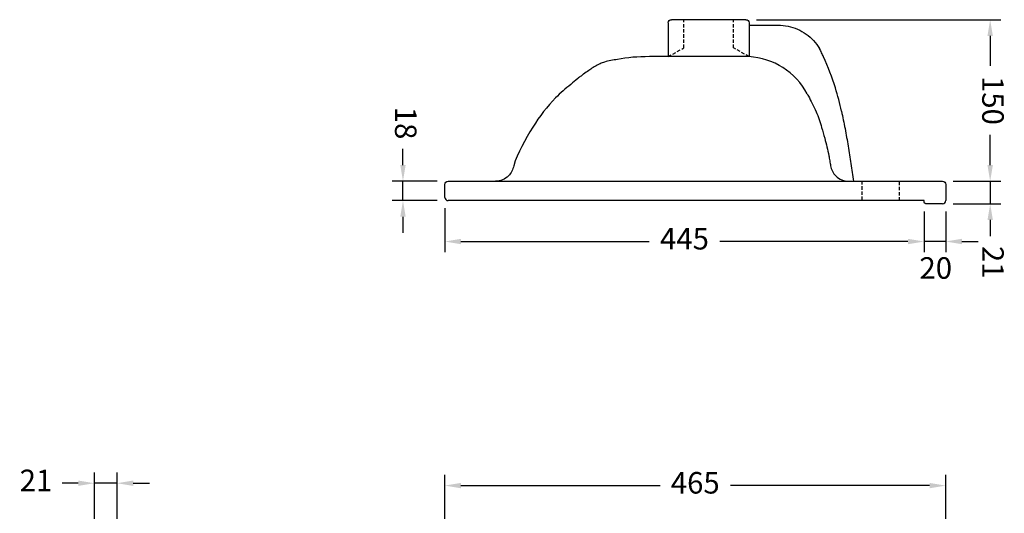
# Model space of a CAD drawing. Units: centimetres. Extents: x 7608 to 8649, y -2542 to -1203.
# Drawn here: x 7735 to 8649, y -1661 to -1203 of the extents above; entities that cross this region are included whole.
import ezdxf

# ---------------------------------------------------------------- set-up
doc = ezdxf.new("R2010")
doc.units = ezdxf.units.CM
doc.header["$PDSIZE"] = -1
doc.linetypes.add('HIDDEN', pattern=[9.525, 6.35, -3.175])
doc.styles.get("Standard").update_dxf_attribs({"font": 'calibri.ttf'})
doc.dimstyles.new('ISO-25', dxfattribs={"dimtxt": 20, "dimasz": 15, "dimexe": 10, "dimexo": 10, "dimgap": 10, "dimtad": 0, "dimdec": 0, "dimdsep": 46, "dimtxsty": 'Standard', "dimcen": 0, "dimclrd": 8, "dimclre": 8, "dimadec": 0, "dimazin": 0, "dimtfac": 1, "dimtdec": 0, "dimtmove": 0, "dimatfit": 3, "dimfxl": 1, "dimtfill": 1, "dimarcsym": 0})

# ---------------------------------------------------------------- blocks, each defined once
blk = doc.blocks.new('*D136')
at = {"color": 8, "lineweight": -2, "transparency": 16777216}
for p, q in [((8419.06, -1202.68), (8645.85, -1202.68)), ((8635.85, -1217.68), (8635.85, -1245.61)), ((8635.85, -1337.68), (8635.85, -1309.75)), ((8601.56, -1352.68), (8645.85, -1352.68))]:
    blk.add_line(p, q, dxfattribs=at)
at = {"color": 8, "transparency": 16777216}
for points in [[(8638.35, -1217.68), (8633.35, -1217.68), (8635.85, -1202.68)], [(8638.35, -1337.68), (8633.35, -1337.68), (8635.85, -1352.68)]]:
    blk.add_solid(points, dxfattribs=at)
at = {"layer": 'Defpoints', "color": 0, "transparency": 16777216}
for p in [(8409.06, -1202.68), (8635.85, -1202.68), (8591.56, -1352.68)]:
    blk.add_point(p, dxfattribs=at)
at = {"color": 0, "transparency": 16777216, "insert": (8635.85, -1277.68), "char_height": 20, "attachment_point": 5, "rotation": 270, "bg_fill": 3, "box_fill_scale": 1.1, "bg_fill_color": 256, "bg_fill_true_color": 13158600, "bg_fill_transparency": 0}
blk.add_mtext('150', dxfattribs=at)
blk = doc.blocks.new('*D137')
at = {"color": 8, "lineweight": -2, "transparency": 16777216}
for p, q in [((8635.85, -1337.68), (8635.85, -1322.68)), ((8601.56, -1352.68), (8645.85, -1352.68)), ((8635.85, -1352.68), (8635.85, -1373.68)), ((8601.56, -1373.68), (8645.85, -1373.68)), ((8635.85, -1388.68), (8635.85, -1403.68))]:
    blk.add_line(p, q, dxfattribs=at)
at = {"color": 8, "transparency": 16777216}
for points in [[(8638.35, -1337.68), (8633.35, -1337.68), (8635.85, -1352.68)], [(8638.35, -1388.68), (8633.35, -1388.68), (8635.85, -1373.68)]]:
    blk.add_solid(points, dxfattribs=at)
at = {"layer": 'Defpoints', "color": 0, "transparency": 16777216}
for p in [(8591.56, -1352.68), (8591.56, -1373.68), (8635.85, -1373.68)]:
    blk.add_point(p, dxfattribs=at)
at = {"color": 0, "transparency": 16777216, "insert": (8635.85, -1427.91), "char_height": 20, "attachment_point": 5, "rotation": 270, "bg_fill": 3, "box_fill_scale": 1.1, "bg_fill_color": 256, "bg_fill_true_color": 13158600, "bg_fill_transparency": 0}
blk.add_mtext('21', dxfattribs=at)
blk = doc.blocks.new('*D138')
at = {"color": 8, "lineweight": -2, "transparency": 16777216}
for p, q in [((8574.56, -1380.68), (8574.56, -1418.69)), ((8594.56, -1380.68), (8594.56, -1418.69)), ((8559.56, -1408.69), (8544.56, -1408.69)), ((8594.56, -1408.69), (8574.56, -1408.69)), ((8609.56, -1408.69), (8624.56, -1408.69))]:
    blk.add_line(p, q, dxfattribs=at)
at = {"color": 8, "transparency": 16777216}
for points in [[(8559.56, -1406.19), (8559.56, -1411.19), (8574.56, -1408.69)], [(8609.56, -1406.19), (8609.56, -1411.19), (8594.56, -1408.69)]]:
    blk.add_solid(points, dxfattribs=at)
at = {"layer": 'Defpoints', "color": 0, "transparency": 16777216}
for p in [(8574.56, -1370.68), (8594.56, -1370.68), (8574.56, -1408.69)]:
    blk.add_point(p, dxfattribs=at)
at = {"color": 0, "transparency": 16777216, "insert": (8585.33, -1435.87), "char_height": 20, "attachment_point": 5, "bg_fill": 3, "box_fill_scale": 1.1, "bg_fill_color": 256, "bg_fill_true_color": 13158600, "bg_fill_transparency": 0}
blk.add_mtext('20', dxfattribs=at)
blk = doc.blocks.new('*D139')
at = {"color": 8, "lineweight": -2, "transparency": 16777216}
for p, q in [((8129.56, -1377.68), (8129.56, -1418.69)), ((8574.56, -1380.68), (8574.56, -1418.69)), ((8144.56, -1408.69), (8319.4, -1408.69)), ((8559.56, -1408.69), (8384.72, -1408.69))]:
    blk.add_line(p, q, dxfattribs=at)
at = {"color": 8, "transparency": 16777216}
for points in [[(8144.56, -1406.19), (8144.56, -1411.19), (8129.56, -1408.69)], [(8559.56, -1406.19), (8559.56, -1411.19), (8574.56, -1408.69)]]:
    blk.add_solid(points, dxfattribs=at)
at = {"layer": 'Defpoints', "color": 0, "transparency": 16777216}
for p in [(8129.56, -1367.68), (8574.56, -1370.68), (8129.56, -1408.69)]:
    blk.add_point(p, dxfattribs=at)
at = {"color": 0, "transparency": 16777216, "insert": (8352.06, -1408.69), "char_height": 20, "attachment_point": 5, "bg_fill": 3, "box_fill_scale": 1.1, "bg_fill_color": 256, "bg_fill_true_color": 13158600, "bg_fill_transparency": 0}
blk.add_mtext('445', dxfattribs=at)
blk = doc.blocks.new('*D140')
at = {"color": 8, "lineweight": -2, "transparency": 16777216}
for p, q in [((8090.7, -1337.68), (8090.7, -1322.68)), ((8122.56, -1352.68), (8080.7, -1352.68)), ((8090.7, -1370.68), (8090.7, -1352.68)), ((8122.56, -1370.68), (8080.7, -1370.68)), ((8090.7, -1385.68), (8090.7, -1400.68))]:
    blk.add_line(p, q, dxfattribs=at)
at = {"color": 8, "transparency": 16777216}
for points in [[(8093.2, -1337.68), (8088.2, -1337.68), (8090.7, -1352.68)], [(8093.2, -1385.68), (8088.2, -1385.68), (8090.7, -1370.68)]]:
    blk.add_solid(points, dxfattribs=at)
at = {"layer": 'Defpoints', "color": 0, "transparency": 16777216}
for p in [(8090.7, -1352.68), (8132.56, -1352.68), (8132.56, -1370.68)]:
    blk.add_point(p, dxfattribs=at)
at = {"color": 0, "transparency": 16777216, "insert": (8090.7, -1298.69), "char_height": 20, "attachment_point": 5, "rotation": 270, "bg_fill": 3, "box_fill_scale": 1.1, "bg_fill_color": 256, "bg_fill_true_color": 13158600, "bg_fill_transparency": 0}
blk.add_mtext('18', dxfattribs=at)
blk = doc.blocks.new('*D128')
at = {"color": 8, "lineweight": -2, "transparency": 16777216}
for p, q in [((8129.56, -1666.18), (8129.56, -1625.39)), ((8594.56, -1666.18), (8594.56, -1625.39)), ((8144.56, -1635.39), (8329.4, -1635.39)), ((8579.56, -1635.39), (8394.72, -1635.39))]:
    blk.add_line(p, q, dxfattribs=at)
at = {"color": 8, "transparency": 16777216}
for points in [[(8144.56, -1632.89), (8144.56, -1637.89), (8129.56, -1635.39)], [(8579.56, -1632.89), (8579.56, -1637.89), (8594.56, -1635.39)]]:
    blk.add_solid(points, dxfattribs=at)
at = {"layer": 'Defpoints', "color": 0, "transparency": 16777216}
for p in [(8129.56, -1635.39), (8129.56, -1676.18), (8594.56, -1676.18)]:
    blk.add_point(p, dxfattribs=at)
at = {"color": 0, "transparency": 16777216, "insert": (8362.06, -1635.39), "char_height": 20, "attachment_point": 5, "bg_fill": 3, "box_fill_scale": 1.1, "bg_fill_color": 256, "bg_fill_true_color": 13158600, "bg_fill_transparency": 0}
blk.add_mtext('465', dxfattribs=at)
blk = doc.blocks.new('*D130')
at = {"color": 8, "lineweight": -2, "transparency": 16777216}
for p, q in [((7804.26, -1666.18), (7804.26, -1623.17)), ((7825.26, -1666.18), (7825.26, -1623.17)), ((7789.26, -1633.17), (7774.26, -1633.17)), ((7825.26, -1633.17), (7804.26, -1633.17)), ((7840.26, -1633.17), (7855.26, -1633.17))]:
    blk.add_line(p, q, dxfattribs=at)
at = {"color": 8, "transparency": 16777216}
for points in [[(7789.26, -1630.67), (7789.26, -1635.67), (7804.26, -1633.17)], [(7840.26, -1630.67), (7840.26, -1635.67), (7825.26, -1633.17)]]:
    blk.add_solid(points, dxfattribs=at)
at = {"layer": 'Defpoints', "color": 0, "transparency": 16777216}
for p in [(7804.26, -1633.17), (7804.26, -1676.18), (7825.26, -1676.18)]:
    blk.add_point(p, dxfattribs=at)
at = {"color": 0, "transparency": 16777216, "insert": (7750.02, -1633.17), "char_height": 20, "attachment_point": 5, "bg_fill": 3, "box_fill_scale": 1.1, "bg_fill_color": 256, "bg_fill_true_color": 13158600, "bg_fill_transparency": 0}
blk.add_mtext('21', dxfattribs=at)

msp = doc.modelspace()

# ---------------------------------------------------------------- linework, layer by layer
at = {"extrusion": (3.21625e-16, -1, -2.22045e-16)}
for p, q in [((8337.06, -1205.68), (8337.06, -1237.01)), ((8409.06, -1202.68), (8340.06, -1202.68)), ((8412.06, -1205.68), (8412.06, -1207.77)), ((8412.06, -1207.77), (8412.06, -1237.01)), ((8132.56, -1352.68), (8591.56, -1352.68)), ((8129.56, -1367.68), (8129.56, -1355.68)), ((8594.56, -1355.68), (8594.56, -1370.68)), ((8574.56, -1370.68), (8132.56, -1370.68)), ((8574.56, -1371.68), (8574.56, -1370.68)), ((8591.56, -1373.68), (8576.56, -1373.68))]:
    msp.add_line(p, q, dxfattribs=at)
at = {"linetype": 'HIDDEN', "ltscale": 0.5}
for p, q in [((8351.56, -1228.91), (8351.56, -1202.68)), ((8397.56, -1228.91), (8397.56, -1202.68)), ((8337.06, -1237.01), (8351.56, -1228.91)), ((8412.06, -1237.01), (8397.56, -1228.91)), ((8516.56, -1352.68), (8516.56, -1370.68)), ((8551.56, -1370.68), (8551.56, -1352.68))]:
    msp.add_line(p, q, dxfattribs=at)
at = {"extrusion": (-7.1415e-32, 2.22045e-16, -1)}
for centre, start, end in [((-8340.06, -1205.68), 0, 90), ((-8409.06, -1205.68), 90, 180), ((-8132.56, -1355.68), 45, 90), ((-8591.56, -1355.68), 90, 135), ((-8132.56, -1355.68), 0, 45), ((-8591.56, -1355.68), 135, 180)]:
    msp.add_arc(centre, 3, start, end, dxfattribs=at)
for centre, radius, start, end in [((8408.07, -1302.69), 65.78, 28.14917, 86.77204), ((8132.56, -1367.68), 3, 180, 225), ((8132.56, -1367.68), 3, 225, 270), ((8591.56, -1370.68), 3, 315, 0), ((8591.56, -1370.68), 3, 270, 315)]:
    msp.add_arc(centre, radius, start, end)
for points, knots in [([(8412.06, -1207.77), (8412.13, -1207.77), (8412.2, -1207.77), (8412.27, -1207.77), (8414.45, -1207.77), (8416.62, -1207.77), (8420.97, -1207.77), (8423.16, -1207.77), (8425.34, -1207.77), (8427.53, -1207.77), (8429.71, -1207.77), (8434.08, -1207.77), (8436.27, -1207.77), (8438.45, -1207.77)], [-0.176607, -0.176607, -0.176607, -0.176607, 0.041075, 0.041075, 0.041075, 6.569439, 6.569439, 13.138879, 13.138879, 13.138879, 19.707634, 19.707634, 26.27639, 26.27639, 26.27639, 26.27639]), ([(8438.45, -1207.77), (8442.1, -1207.77), (8445.18, -1208.08), (8451.2, -1209.34), (8454.15, -1210.28), (8459.79, -1212.74), (8462.49, -1214.26), (8467.51, -1217.82), (8469.84, -1219.86), (8474.03, -1224.37), (8475.9, -1226.85), (8477.49, -1229.48)], [15.441386, 15.441386, 15.441386, 15.441386, 24.073037, 24.073037, 32.704687, 32.704687, 41.336338, 41.336338, 49.967989, 49.967989, 58.599639, 58.599639, 58.599639, 58.599639]), ([(8497.87, -1287.72), (8496.29, -1280.42), (8494.39, -1273.2), (8489.09, -1256.23), (8485.41, -1246.58), (8481.15, -1237.19), (8480.56, -1235.9), (8479.96, -1234.61), (8478.74, -1232.04), (8478.12, -1230.76), (8477.49, -1229.48)], [-61.132252, -61.132252, -61.132252, -61.132252, -39.002713, -39.002713, -8.436535, -8.436535, -8.436535, -4.218267, -4.218267, 0, 0, 0, 0]), ([(8319.44, -1237.01), (8308.65, -1237.01), (8298.79, -1237.85), (8285.38, -1240.38), (8281.75, -1240.77), (8276.45, -1242.43), (8275.09, -1242.94), (8273.14, -1243.84), (8272.62, -1244.09), (8271.71, -1244.55), (8271.33, -1244.76), (8270.4, -1245.27), (8269.85, -1245.58), (8268.6, -1246.32), (8267.89, -1246.76), (8265.86, -1248.04), (8264.53, -1248.93), (8261.56, -1250.98), (8259.94, -1252.14), (8257.59, -1253.86), (8256.81, -1254.43), (8255.01, -1255.77), (8253.99, -1256.56), (8250.77, -1259.13), (8248.62, -1260.93), (8241.76, -1266.76), (8236.84, -1270.75), (8224.59, -1283.12), (8217.43, -1292.45), (8204.03, -1314.12), (8196.99, -1326.43), (8193.52, -1338.4), (8193.52, -1338.41), (8193.52, -1338.42)], [0.0815227, 0.0815227, 0.0815227, 0.0815227, 0.2403853, 0.2403853, 0.3198166, 0.3198166, 0.3458809, 0.3458809, 0.3549401, 0.3549401, 0.3614205, 0.3614205, 0.3702391, 0.3702391, 0.3811963, 0.3811963, 0.4011001, 0.4011001, 0.4253076, 0.4253076, 0.4375917, 0.4375917, 0.4545482, 0.4545482, 0.4918764, 0.4918764, 0.5721976, 0.5721976, 0.7088534, 0.7088534, 0.8677161, 0.8677161, 0.8678559, 0.8678559, 0.8678559, 0.8678559]), ([(8412.06, -1237.01), (8411.05, -1237.01), (8409.99, -1237.01), (8407.47, -1237.01), (8405.98, -1237.01), (8402.91, -1237.01), (8401.32, -1237.01), (8397.76, -1237.01), (8395.76, -1237.01), (8392.44, -1237.01), (8391.13, -1237.01), (8389.48, -1237.01), (8389.14, -1237.01), (8388.41, -1237.01), (8388.01, -1237.01), (8387.13, -1237.01), (8386.65, -1237.01), (8385.59, -1237.01), (8385.02, -1237.01), (8383.75, -1237.01), (8383.06, -1237.01), (8381.54, -1237.01), (8380.71, -1237.01), (8378.88, -1237.01), (8377.89, -1237.01), (8375.7, -1237.01), (8374.51, -1237.01), (8371.88, -1237.01), (8370.44, -1237.01), (8366.51, -1237.01), (8364.01, -1237.01), (8359.44, -1237.01), (8357.35, -1237.01), (8353.25, -1237.01), (8351.23, -1237.01), (8347.3, -1237.01), (8345.39, -1237.01), (8341.71, -1237.01), (8339.94, -1237.01), (8336.59, -1237.01), (8334.99, -1237.01), (8332.01, -1237.01), (8330.61, -1237.01), (8328.05, -1237.01), (8326.88, -1237.01), (8324.78, -1237.01), (8323.85, -1237.01), (8322.25, -1237.01), (8321.57, -1237.01), (8320.5, -1237.01), (8320.09, -1237.01), (8319.56, -1237.01), (8319.57, -1237.01), (8319.44, -1237.01)], [27.406769, 27.406769, 27.406769, 27.406769, 31.42337, 31.42337, 36.535457, 36.535457, 41.60893, 41.60893, 47.650194, 47.650194, 51.594847, 51.594847, 52.594847, 52.594847, 53.794847, 53.794847, 55.234847, 55.234847, 56.962847, 56.962847, 59.036447, 59.036447, 61.524767, 61.524767, 64.510751, 64.510751, 68.093932, 68.093932, 72.39426, 72.39426, 79.91807, 79.91807, 86.370285, 86.370285, 92.895393, 92.895393, 99.445362, 99.445362, 106.007351, 106.007351, 112.574322, 112.574322, 119.141414, 119.141414, 125.704424, 125.704424, 132.258852, 132.258852, 138.798906, 138.798906, 145.316071, 145.316071, 151.900809, 151.900809, 151.900809, 151.900809]), ([(8466.02, -1271.59), (8466.48, -1272.28), (8466.93, -1272.99), (8469.22, -1278.06), (8471.96, -1282.86), (8476.4, -1292.75), (8477.95, -1297.7), (8480.24, -1306.07), (8481.28, -1309.38), (8483.7, -1318.05), (8484.98, -1323.48), (8486.35, -1330.6), (8486.64, -1332.19), (8487.2, -1335.33), (8487.47, -1336.87), (8487.72, -1338.42)], [0.5496155, 0.5496155, 0.5496155, 0.5496155, 0.5626047, 0.5626047, 0.6411842, 0.6411842, 0.7101189, 0.7101189, 0.7554697, 0.7554697, 0.8268884, 0.8268884, 0.8473708, 0.8473708, 0.8678532, 0.8678532, 0.8678532, 0.8678532]), ([(8497.87, -1287.72), (8498.99, -1293.1), (8500.07, -1298.49), (8502.11, -1309.28), (8503.09, -1314.69), (8504.01, -1320.11), (8504.94, -1325.53), (8505.81, -1330.95), (8507.46, -1341.81), (8508.23, -1347.24), (8508.95, -1352.68)], [0, 0, 0, 0, 16.430178, 16.430178, 32.860355, 32.860355, 32.860355, 49.290396, 49.290396, 65.69498, 65.69498, 65.69498, 65.69498]), ([(8193.52, -1338.42), (8193.1, -1340.17), (8192.54, -1341.87), (8190.9, -1345.05), (8189.84, -1346.49), (8186.99, -1349.31), (8185.13, -1350.55), (8181.03, -1352.23), (8178.83, -1352.67), (8176.61, -1352.67)], [-24.048708, -24.048708, -24.048708, -24.048708, -18.6916, -18.6916, -13.331696, -13.331696, -6.669765, -6.669765, 0, 0, 0, 0]), ([(8487.72, -1338.42), (8488, -1340.18), (8488.57, -1341.88), (8490.2, -1345.06), (8491.27, -1346.5), (8494.11, -1349.32), (8495.98, -1350.56), (8500.08, -1352.24), (8502.28, -1352.68), (8504.5, -1352.68)], [-24.048708, -24.048708, -24.048708, -24.048708, -18.6916, -18.6916, -13.331696, -13.331696, -6.669765, -6.669765, 0, 0, 0, 0]), ([(8575.14, -1373.09), (8575.07, -1373.02), (8575, -1372.94), (8574.85, -1372.73), (8574.78, -1372.61), (8574.67, -1372.34), (8574.62, -1372.21), (8574.57, -1371.94), (8574.56, -1371.8), (8574.56, -1371.68)], [12.009057, 12.009057, 12.009057, 12.009057, 12.436739, 12.436739, 13.044589, 13.044589, 13.652439, 13.652439, 14.260288, 14.260288, 14.260288, 14.260288]), ([(8576.56, -1373.68), (8576.43, -1373.68), (8576.29, -1373.66), (8576.03, -1373.61), (8575.89, -1373.57), (8575.63, -1373.45), (8575.5, -1373.38), (8575.3, -1373.23), (8575.22, -1373.16), (8575.14, -1373.09)], [0, 0, 0, 0, 0.60785, 0.60785, 1.215699, 1.215699, 1.823549, 1.823549, 2.251232, 2.251232, 2.251232, 2.251232])]:
    msp.add_open_spline(points, degree=3, knots=knots)

# ---------------------------------------------------------------- dimensions: what is measured, and where the dimension line sits
for base, p1, p2, picture, middle in [((7804.26, -1633.17), (7825.26, -1676.18), (7804.26, -1676.18), '*D130', (7750.02, -1633.17)), ((8129.56, -1635.39), (8594.56, -1676.18), (8129.56, -1676.18), '*D128', (8362.06, -1635.39))]:
    dim = msp.add_linear_dim(base=base, p1=p1, p2=p2, dimstyle='ISO-25')
    dim.commit()
    dim.dimension.update_dxf_attribs({"geometry": picture, "text_midpoint": middle})

# ---------------------------------------------------------------- next in the draw order: dimensions: what is measured, and where the dimension line sits
dim = msp.add_linear_dim(base=(8635.85, -1202.68), p1=(8591.56, -1352.68), p2=(8409.06, -1202.68), angle=270, dimstyle='ISO-25')
dim.commit()
dim.dimension.update_dxf_attribs({"geometry": '*D136', "text_midpoint": (8635.85, -1277.68)})

# ---------------------------------------------------------------- next in the draw order: dimensions: what is measured, and where the dimension line sits
dim = msp.add_linear_dim(base=(8635.85, -1373.68), p1=(8591.56, -1352.68), p2=(8591.56, -1373.68), angle=270, dimstyle='ISO-25')
dim.commit()
dim.dimension.update_dxf_attribs({"geometry": '*D137', "text_midpoint": (8635.85, -1427.91)})

# ---------------------------------------------------------------- next in the draw order: dimensions: what is measured, and where the dimension line sits
dim = msp.add_linear_dim(base=(8574.56, -1408.69), p1=(8594.56, -1370.68), p2=(8574.56, -1370.68), dimstyle='ISO-25', override={"dimtmove": 2})
dim.commit()
dim.dimension.update_dxf_attribs({"geometry": '*D138', "text_midpoint": (8585.33, -1435.87), "dimtype": 160})

# ---------------------------------------------------------------- next in the draw order: dimensions: what is measured, and where the dimension line sits
dim = msp.add_linear_dim(base=(8129.56, -1408.69), p1=(8574.56, -1370.68), p2=(8129.56, -1367.68), dimstyle='ISO-25', override={"dimtmove": 1})
dim.commit()
dim.dimension.update_dxf_attribs({"geometry": '*D139', "text_midpoint": (8352.06, -1408.69)})

# ---------------------------------------------------------------- next in the draw order: dimensions: what is measured, and where the dimension line sits
dim = msp.add_linear_dim(base=(8090.7, -1352.68), p1=(8132.56, -1370.68), p2=(8132.56, -1352.68), angle=270, dimstyle='ISO-25')
dim.commit()
dim.dimension.update_dxf_attribs({"geometry": '*D140', "text_midpoint": (8090.7, -1298.69)})

doc.saveas('drawing.dxf')
